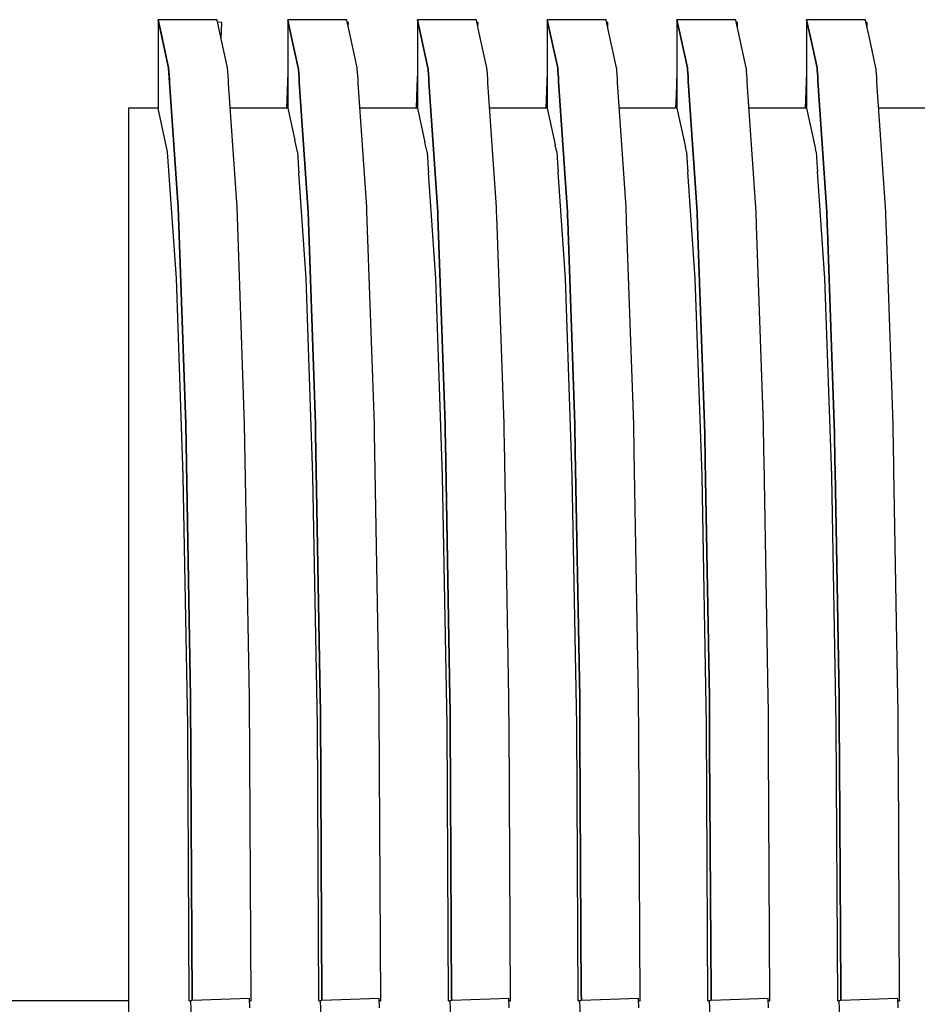
# Model space of a CAD drawing. Units: millimetres. Extents: x -197293 to -86482, y -114624 to 37060.
# Drawn here: x -158126 to -158121, y -114037 to -114032 of the extents above; entities that cross this region are included whole.
import ezdxf

# ---------------------------------------------------------------- set-up
doc = ezdxf.new("R2010")
doc.units = ezdxf.units.MM
doc.layers.add('Vaillant_H_VL', color=1, linetype='Continuous')
doc.layers.add('Vaillant_HEIZ', color=7, linetype='Continuous')

msp = doc.modelspace()

# ---------------------------------------------------------------- linework, layer by layer
at = {"layer": 'Vaillant_H_VL', "ltscale": 2}
msp.add_line((-158125.3345, -114036.9913), (-158200.3877, -114036.9917), dxfattribs=at)
at = {"layer": 'Vaillant_HEIZ'}
for p, q in [((-158124.8865, -114032.0181), (-158125.1851, -114032.0181)), ((-158125.1851, -114032.0181), (-158125.1699, -114032.0871)), ((-158125.1314, -114032.2615), (-158125.1851, -114032.0181)), ((-158125.1851, -114032.0181), (-158125.1851, -114032.4662)), ((-158124.8861, -114032.0197), (-158124.8865, -114032.0181)), ((-158124.8704, -114032.0909), (-158124.8861, -114032.0197)), ((-158124.2292, -114032.0181), (-158124.5278, -114032.0181)), ((-158124.5278, -114032.0181), (-158124.5114, -114032.0926)), ((-158124.5114, -114032.0926), (-158124.5278, -114032.0181)), ((-158124.5278, -114032.0181), (-158124.5278, -114032.0217)), ((-158124.5278, -114032.0217), (-158124.5278, -114032.3317)), ((-158124.2288, -114032.0197), (-158124.2292, -114032.0181)), ((-158124.212, -114032.0963), (-158124.2288, -114032.0197)), ((-158123.5719, -114032.0181), (-158123.8705, -114032.0181)), ((-158123.8705, -114032.0181), (-158123.8529, -114032.098)), ((-158123.8529, -114032.098), (-158123.8705, -114032.0181)), ((-158123.8705, -114032.0181), (-158123.8705, -114032.0217)), ((-158123.8705, -114032.0217), (-158123.8705, -114032.0253)), ((-158123.8705, -114032.0253), (-158123.8705, -114032.3547)), ((-158123.5715, -114032.0197), (-158123.5719, -114032.0181)), ((-158123.5535, -114032.1018), (-158123.5715, -114032.0197)), ((-158122.9146, -114032.0181), (-158123.2132, -114032.0181)), ((-158123.2132, -114032.0181), (-158123.1944, -114032.1035)), ((-158123.1944, -114032.1035), (-158123.2132, -114032.0181)), ((-158123.2132, -114032.0181), (-158123.2132, -114032.0217)), ((-158123.2132, -114032.0217), (-158123.2132, -114032.0253)), ((-158123.2132, -114032.0253), (-158123.2132, -114032.029)), ((-158122.9142, -114032.0197), (-158122.9146, -114032.0181)), ((-158122.895, -114032.1072), (-158122.9142, -114032.0197)), ((-158122.2573, -114032.0181), (-158122.5559, -114032.0181)), ((-158122.5559, -114032.0181), (-158122.5359, -114032.1089)), ((-158122.5359, -114032.1089), (-158122.5559, -114032.0181)), ((-158122.5559, -114032.0181), (-158122.5559, -114032.0217)), ((-158122.5559, -114032.0217), (-158122.5559, -114032.0253)), ((-158122.5559, -114032.0253), (-158122.5559, -114032.029)), ((-158122.2569, -114032.0197), (-158122.2573, -114032.0181)), ((-158122.2365, -114032.1127), (-158122.2569, -114032.0197)), ((-158121.6, -114032.0181), (-158121.8986, -114032.0181)), ((-158121.8986, -114032.0181), (-158121.8774, -114032.1144)), ((-158121.8774, -114032.1144), (-158121.8986, -114032.0181)), ((-158121.8986, -114032.0181), (-158121.8986, -114032.0217)), ((-158121.8986, -114032.0217), (-158121.8986, -114032.0253)), ((-158121.8986, -114032.0253), (-158121.8986, -114032.029)), ((-158121.5996, -114032.0197), (-158121.6, -114032.0181)), ((-158121.578, -114032.1181), (-158121.5996, -114032.0197)), ((-158124.8623, -114032.0315), (-158124.8837, -114032.0308)), ((-158124.8652, -114032.1146), (-158124.8623, -114032.0315)), ((-158124.22, -114032.0315), (-158124.2263, -114032.0313)), ((-158124.2208, -114032.0561), (-158124.22, -114032.0315)), ((-158123.5627, -114032.0315), (-158123.569, -114032.0313)), ((-158123.5635, -114032.0561), (-158123.5627, -114032.0315)), ((-158123.2132, -114032.029), (-158123.2132, -114032.3776)), ((-158122.9054, -114032.0315), (-158122.9117, -114032.0313)), ((-158122.9062, -114032.0561), (-158122.9054, -114032.0315)), ((-158122.5559, -114032.029), (-158122.5559, -114032.0326)), ((-158122.5559, -114032.0326), (-158122.5559, -114032.4006)), ((-158122.2481, -114032.0315), (-158122.2544, -114032.0313)), ((-158122.2489, -114032.0561), (-158122.2481, -114032.0315)), ((-158121.8986, -114032.029), (-158121.8986, -114032.0326)), ((-158121.8986, -114032.0326), (-158121.8986, -114032.0362)), ((-158121.8986, -114032.0362), (-158121.8986, -114032.4235)), ((-158121.5908, -114032.0315), (-158121.5971, -114032.0313)), ((-158121.5916, -114032.0561), (-158121.5908, -114032.0315)), ((-158125.1699, -114032.0871), (-158125.1314, -114032.2615)), ((-158124.8329, -114032.2615), (-158124.8704, -114032.0909)), ((-158124.5114, -114032.0926), (-158124.4741, -114032.2615)), ((-158124.4741, -114032.2615), (-158124.5114, -114032.0926)), ((-158124.1756, -114032.2615), (-158124.212, -114032.0963)), ((-158123.8529, -114032.098), (-158123.8169, -114032.2615)), ((-158123.8169, -114032.2615), (-158123.8529, -114032.098)), ((-158123.5183, -114032.2615), (-158123.5535, -114032.1018)), ((-158123.1944, -114032.1035), (-158123.1596, -114032.2615)), ((-158123.1596, -114032.2615), (-158123.1944, -114032.1035)), ((-158122.861, -114032.2615), (-158122.895, -114032.1072)), ((-158122.5359, -114032.1089), (-158122.5023, -114032.2615)), ((-158122.5023, -114032.2615), (-158122.5359, -114032.1089)), ((-158122.2037, -114032.2615), (-158122.2365, -114032.1127)), ((-158121.8774, -114032.1144), (-158121.845, -114032.2615)), ((-158121.845, -114032.2615), (-158121.8774, -114032.1144)), ((-158121.5464, -114032.2615), (-158121.578, -114032.1181)), ((-158125.1314, -114032.2615), (-158125.1276, -114032.3178)), ((-158125.0831, -114032.9679), (-158125.1314, -114032.2615)), ((-158124.8287, -114032.322), (-158124.8329, -114032.2615)), ((-158124.4741, -114032.2615), (-158124.4738, -114032.2667)), ((-158124.4738, -114032.2667), (-158124.4741, -114032.2615)), ((-158124.4738, -114032.2667), (-158124.4704, -114032.3161)), ((-158124.4704, -114032.3161), (-158124.4738, -114032.2667)), ((-158124.1752, -114032.2667), (-158124.1756, -114032.2615)), ((-158124.1715, -114032.3203), (-158124.1752, -114032.2667)), ((-158123.8169, -114032.2615), (-158123.8165, -114032.2667)), ((-158123.8165, -114032.2667), (-158123.8169, -114032.2615)), ((-158123.8165, -114032.2667), (-158123.8161, -114032.272)), ((-158123.8161, -114032.272), (-158123.8165, -114032.2667)), ((-158123.8161, -114032.272), (-158123.8132, -114032.3144)), ((-158123.8132, -114032.3144), (-158123.8161, -114032.272)), ((-158123.5179, -114032.2667), (-158123.5183, -114032.2615)), ((-158123.5175, -114032.272), (-158123.5179, -114032.2667)), ((-158123.5144, -114032.3186), (-158123.5175, -114032.272)), ((-158123.1596, -114032.2615), (-158123.1592, -114032.2667)), ((-158123.1592, -114032.2667), (-158123.1596, -114032.2615)), ((-158123.1592, -114032.2667), (-158123.1588, -114032.272)), ((-158123.1588, -114032.272), (-158123.1592, -114032.2667)), ((-158123.1588, -114032.272), (-158123.1585, -114032.2773)), ((-158123.1585, -114032.2773), (-158123.1588, -114032.272)), ((-158123.1585, -114032.2773), (-158123.156, -114032.3127)), ((-158123.156, -114032.3127), (-158123.1585, -114032.2773)), ((-158122.8606, -114032.2667), (-158122.861, -114032.2615)), ((-158122.8602, -114032.272), (-158122.8606, -114032.2667)), ((-158122.8599, -114032.2773), (-158122.8602, -114032.272)), ((-158122.8572, -114032.3168), (-158122.8599, -114032.2773)), ((-158122.5023, -114032.2615), (-158122.5019, -114032.2667)), ((-158122.5019, -114032.2667), (-158122.5023, -114032.2615)), ((-158122.5019, -114032.2667), (-158122.5015, -114032.272)), ((-158122.5015, -114032.272), (-158122.5019, -114032.2667)), ((-158122.5015, -114032.272), (-158122.5012, -114032.2773)), ((-158122.5012, -114032.2773), (-158122.5015, -114032.272)), ((-158122.5012, -114032.2773), (-158122.5008, -114032.2826)), ((-158122.5008, -114032.2826), (-158122.5012, -114032.2773)), ((-158122.2033, -114032.2667), (-158122.2037, -114032.2615)), ((-158122.2029, -114032.272), (-158122.2033, -114032.2667)), ((-158122.2026, -114032.2773), (-158122.2029, -114032.272)), ((-158122.2022, -114032.2826), (-158122.2026, -114032.2773)), ((-158121.845, -114032.2615), (-158121.8446, -114032.2667)), ((-158121.8446, -114032.2667), (-158121.845, -114032.2615)), ((-158121.8446, -114032.2667), (-158121.8442, -114032.272)), ((-158121.8442, -114032.272), (-158121.8446, -114032.2667)), ((-158121.8442, -114032.272), (-158121.8439, -114032.2773)), ((-158121.8439, -114032.2773), (-158121.8442, -114032.272)), ((-158121.8439, -114032.2773), (-158121.8435, -114032.2826)), ((-158121.8435, -114032.2826), (-158121.8439, -114032.2773)), ((-158121.546, -114032.2667), (-158121.5464, -114032.2615)), ((-158121.5457, -114032.272), (-158121.546, -114032.2667)), ((-158121.5453, -114032.2773), (-158121.5457, -114032.272)), ((-158121.5449, -114032.2826), (-158121.5453, -114032.2773)), ((-158125.1276, -114032.3178), (-158125.1275, -114032.3196)), ((-158125.1275, -114032.3196), (-158125.1274, -114032.3213)), ((-158125.1274, -114032.3213), (-158125.1272, -114032.323)), ((-158125.1272, -114032.323), (-158125.1271, -114032.3247)), ((-158125.1271, -114032.3247), (-158125.127, -114032.3264)), ((-158125.127, -114032.3264), (-158125.1269, -114032.3281)), ((-158124.8286, -114032.3237), (-158124.8287, -114032.322)), ((-158124.8285, -114032.3254), (-158124.8286, -114032.3237)), ((-158124.8284, -114032.3271), (-158124.8285, -114032.3254)), ((-158124.8282, -114032.3288), (-158124.8284, -114032.3271)), ((-158124.5278, -114032.2856), (-158124.5294, -114032.3317)), ((-158124.4704, -114032.3161), (-158124.4703, -114032.3178)), ((-158124.4703, -114032.3178), (-158124.4704, -114032.3161)), ((-158124.4703, -114032.3178), (-158124.4702, -114032.3196)), ((-158124.4702, -114032.3196), (-158124.4703, -114032.3178)), ((-158124.4702, -114032.3196), (-158124.4701, -114032.3213)), ((-158124.4701, -114032.3213), (-158124.4702, -114032.3196)), ((-158124.4701, -114032.3213), (-158124.4699, -114032.323)), ((-158124.4699, -114032.323), (-158124.4701, -114032.3213)), ((-158124.4699, -114032.323), (-158124.4698, -114032.3247)), ((-158124.4698, -114032.3247), (-158124.4699, -114032.323)), ((-158124.4698, -114032.3247), (-158124.4697, -114032.3264)), ((-158124.4697, -114032.3264), (-158124.4698, -114032.3247)), ((-158124.4697, -114032.3264), (-158124.4696, -114032.3281)), ((-158124.4696, -114032.3281), (-158124.4697, -114032.3264)), ((-158124.1714, -114032.322), (-158124.1715, -114032.3203)), ((-158124.1713, -114032.3237), (-158124.1714, -114032.322)), ((-158124.1712, -114032.3254), (-158124.1713, -114032.3237)), ((-158124.1711, -114032.3271), (-158124.1712, -114032.3254)), ((-158124.1709, -114032.3288), (-158124.1711, -114032.3271)), ((-158123.8705, -114032.2856), (-158123.8729, -114032.3546)), ((-158123.8132, -114032.3144), (-158123.8131, -114032.3161)), ((-158123.8131, -114032.3161), (-158123.8132, -114032.3144)), ((-158123.8131, -114032.3161), (-158123.813, -114032.3178)), ((-158123.813, -114032.3178), (-158123.8131, -114032.3161)), ((-158123.813, -114032.3178), (-158123.8129, -114032.3196)), ((-158123.8129, -114032.3196), (-158123.813, -114032.3178)), ((-158123.8129, -114032.3196), (-158123.8128, -114032.3213)), ((-158123.8128, -114032.3213), (-158123.8129, -114032.3196)), ((-158123.8128, -114032.3213), (-158123.8126, -114032.323)), ((-158123.8126, -114032.323), (-158123.8128, -114032.3213)), ((-158123.8126, -114032.323), (-158123.8125, -114032.3247)), ((-158123.8125, -114032.3247), (-158123.8126, -114032.323)), ((-158123.8125, -114032.3247), (-158123.8124, -114032.3264)), ((-158123.8124, -114032.3264), (-158123.8125, -114032.3247)), ((-158123.8124, -114032.3264), (-158123.8123, -114032.3281)), ((-158123.8123, -114032.3281), (-158123.8124, -114032.3264)), ((-158123.5142, -114032.3203), (-158123.5144, -114032.3186)), ((-158123.5141, -114032.322), (-158123.5142, -114032.3203)), ((-158123.514, -114032.3237), (-158123.5141, -114032.322)), ((-158123.5139, -114032.3254), (-158123.514, -114032.3237)), ((-158123.5138, -114032.3271), (-158123.5139, -114032.3254)), ((-158123.5136, -114032.3288), (-158123.5138, -114032.3271)), ((-158123.2132, -114032.2856), (-158123.2164, -114032.3775)), ((-158123.156, -114032.3127), (-158123.1559, -114032.3144)), ((-158123.1559, -114032.3144), (-158123.156, -114032.3127)), ((-158123.1559, -114032.3144), (-158123.1558, -114032.3161)), ((-158123.1558, -114032.3161), (-158123.1559, -114032.3144)), ((-158123.1558, -114032.3161), (-158123.1557, -114032.3178)), ((-158123.1557, -114032.3178), (-158123.1558, -114032.3161)), ((-158123.1557, -114032.3178), (-158123.1556, -114032.3196)), ((-158123.1556, -114032.3196), (-158123.1557, -114032.3178)), ((-158123.1556, -114032.3196), (-158123.1555, -114032.3213)), ((-158123.1555, -114032.3213), (-158123.1556, -114032.3196)), ((-158123.1555, -114032.3213), (-158123.1553, -114032.323)), ((-158123.1553, -114032.323), (-158123.1555, -114032.3213)), ((-158123.1553, -114032.323), (-158123.1552, -114032.3247)), ((-158123.1552, -114032.3247), (-158123.1553, -114032.323)), ((-158123.1552, -114032.3247), (-158123.1551, -114032.3264)), ((-158123.1551, -114032.3264), (-158123.1552, -114032.3247)), ((-158123.1551, -114032.3264), (-158123.155, -114032.3281)), ((-158123.155, -114032.3281), (-158123.1551, -114032.3264)), ((-158122.8571, -114032.3186), (-158122.8572, -114032.3168)), ((-158122.8569, -114032.3203), (-158122.8571, -114032.3186)), ((-158122.8568, -114032.322), (-158122.8569, -114032.3203)), ((-158122.8567, -114032.3237), (-158122.8568, -114032.322)), ((-158122.8566, -114032.3254), (-158122.8567, -114032.3237)), ((-158122.8565, -114032.3271), (-158122.8566, -114032.3254)), ((-158122.8564, -114032.3288), (-158122.8565, -114032.3271)), ((-158122.5559, -114032.2856), (-158122.5599, -114032.4004)), ((-158122.5008, -114032.2826), (-158122.4989, -114032.311)), ((-158122.4989, -114032.311), (-158122.5008, -114032.2826)), ((-158122.4989, -114032.311), (-158122.4988, -114032.3127)), ((-158122.4988, -114032.3127), (-158122.4989, -114032.311)), ((-158122.4988, -114032.3127), (-158122.4986, -114032.3144)), ((-158122.4986, -114032.3144), (-158122.4988, -114032.3127)), ((-158122.4986, -114032.3144), (-158122.4985, -114032.3161)), ((-158122.4985, -114032.3161), (-158122.4986, -114032.3144)), ((-158122.4985, -114032.3161), (-158122.4984, -114032.3178)), ((-158122.4984, -114032.3178), (-158122.4985, -114032.3161)), ((-158122.4984, -114032.3178), (-158122.4983, -114032.3196)), ((-158122.4983, -114032.3196), (-158122.4984, -114032.3178)), ((-158122.4983, -114032.3196), (-158122.4982, -114032.3213)), ((-158122.4982, -114032.3213), (-158122.4983, -114032.3196)), ((-158122.4982, -114032.3213), (-158122.498, -114032.323)), ((-158122.498, -114032.323), (-158122.4982, -114032.3213)), ((-158122.498, -114032.323), (-158122.4979, -114032.3247)), ((-158122.4979, -114032.3247), (-158122.498, -114032.323)), ((-158122.4979, -114032.3247), (-158122.4978, -114032.3264)), ((-158122.4978, -114032.3264), (-158122.4979, -114032.3247)), ((-158122.4978, -114032.3264), (-158122.4977, -114032.3281)), ((-158122.4977, -114032.3281), (-158122.4978, -114032.3264)), ((-158122.2, -114032.3151), (-158122.2022, -114032.2826)), ((-158122.1999, -114032.3168), (-158122.2, -114032.3151)), ((-158122.1998, -114032.3186), (-158122.1999, -114032.3168)), ((-158122.1996, -114032.3203), (-158122.1998, -114032.3186)), ((-158122.1995, -114032.322), (-158122.1996, -114032.3203)), ((-158122.1994, -114032.3237), (-158122.1995, -114032.322)), ((-158122.1993, -114032.3254), (-158122.1994, -114032.3237)), ((-158122.1992, -114032.3271), (-158122.1993, -114032.3254)), ((-158122.1991, -114032.3288), (-158122.1992, -114032.3271)), ((-158121.8986, -114032.2856), (-158121.9034, -114032.4234)), ((-158121.8435, -114032.2826), (-158121.8432, -114032.2878)), ((-158121.8432, -114032.2878), (-158121.8435, -114032.2826)), ((-158121.8432, -114032.2878), (-158121.8417, -114032.3093)), ((-158121.8417, -114032.3093), (-158121.8432, -114032.2878)), ((-158121.8417, -114032.3093), (-158121.8416, -114032.311)), ((-158121.8416, -114032.311), (-158121.8417, -114032.3093)), ((-158121.8416, -114032.311), (-158121.8415, -114032.3127)), ((-158121.8415, -114032.3127), (-158121.8416, -114032.311)), ((-158121.8415, -114032.3127), (-158121.8413, -114032.3144)), ((-158121.8413, -114032.3144), (-158121.8415, -114032.3127)), ((-158121.8413, -114032.3144), (-158121.8412, -114032.3161)), ((-158121.8412, -114032.3161), (-158121.8413, -114032.3144)), ((-158121.8412, -114032.3161), (-158121.8411, -114032.3178)), ((-158121.8411, -114032.3178), (-158121.8412, -114032.3161)), ((-158121.8411, -114032.3178), (-158121.841, -114032.3196)), ((-158121.841, -114032.3196), (-158121.8411, -114032.3178)), ((-158121.841, -114032.3196), (-158121.8409, -114032.3213)), ((-158121.8409, -114032.3213), (-158121.841, -114032.3196)), ((-158121.8409, -114032.3213), (-158121.8407, -114032.323)), ((-158121.8407, -114032.323), (-158121.8409, -114032.3213)), ((-158121.8407, -114032.323), (-158121.8406, -114032.3247)), ((-158121.8406, -114032.3247), (-158121.8407, -114032.323)), ((-158121.8406, -114032.3247), (-158121.8405, -114032.3264)), ((-158121.8405, -114032.3264), (-158121.8406, -114032.3247)), ((-158121.8405, -114032.3264), (-158121.8404, -114032.3281)), ((-158121.8404, -114032.3281), (-158121.8405, -114032.3264)), ((-158121.5446, -114032.2878), (-158121.5449, -114032.2826)), ((-158121.5428, -114032.3134), (-158121.5446, -114032.2878)), ((-158121.5427, -114032.3151), (-158121.5428, -114032.3134)), ((-158121.5426, -114032.3168), (-158121.5427, -114032.3151)), ((-158121.5425, -114032.3186), (-158121.5426, -114032.3168)), ((-158121.5423, -114032.3203), (-158121.5425, -114032.3186)), ((-158121.5422, -114032.322), (-158121.5423, -114032.3203)), ((-158121.5421, -114032.3237), (-158121.5422, -114032.322)), ((-158121.542, -114032.3254), (-158121.5421, -114032.3237)), ((-158121.5419, -114032.3271), (-158121.542, -114032.3254)), ((-158121.5418, -114032.3288), (-158121.5419, -114032.3271)), ((-158125.1269, -114032.3281), (-158125.1268, -114032.3298)), ((-158125.1268, -114032.3298), (-158125.1266, -114032.3316)), ((-158125.1266, -114032.3316), (-158125.1265, -114032.3333)), ((-158125.1265, -114032.3333), (-158125.1264, -114032.335)), ((-158125.1264, -114032.335), (-158125.1263, -114032.3367)), ((-158125.1263, -114032.3367), (-158125.0831, -114032.9679)), ((-158124.8281, -114032.3306), (-158124.8282, -114032.3288)), ((-158124.828, -114032.3323), (-158124.8281, -114032.3306)), ((-158124.8279, -114032.334), (-158124.828, -114032.3323)), ((-158124.8278, -114032.3357), (-158124.8279, -114032.334)), ((-158124.8277, -114032.3374), (-158124.8278, -114032.3357)), ((-158124.8275, -114032.3391), (-158124.8277, -114032.3374)), ((-158124.8274, -114032.3408), (-158124.8275, -114032.3391)), ((-158124.7845, -114032.9679), (-158124.8274, -114032.3408)), ((-158124.5294, -114032.3317), (-158124.5341, -114032.4662)), ((-158124.5278, -114032.3317), (-158124.5278, -114032.4662)), ((-158124.4696, -114032.3281), (-158124.4695, -114032.3298)), ((-158124.4695, -114032.3298), (-158124.4696, -114032.3281)), ((-158124.4695, -114032.3298), (-158124.4693, -114032.3316)), ((-158124.4693, -114032.3316), (-158124.4695, -114032.3298)), ((-158124.4693, -114032.3316), (-158124.4692, -114032.3333)), ((-158124.4692, -114032.3333), (-158124.4693, -114032.3316)), ((-158124.4692, -114032.3333), (-158124.4691, -114032.335)), ((-158124.4691, -114032.335), (-158124.4692, -114032.3333)), ((-158124.4691, -114032.335), (-158124.4258, -114032.9679)), ((-158124.4258, -114032.9679), (-158124.4691, -114032.335)), ((-158124.1708, -114032.3306), (-158124.1709, -114032.3288)), ((-158124.1707, -114032.3323), (-158124.1708, -114032.3306)), ((-158124.1706, -114032.334), (-158124.1707, -114032.3323)), ((-158124.1705, -114032.3357), (-158124.1706, -114032.334)), ((-158124.1704, -114032.3374), (-158124.1705, -114032.3357)), ((-158124.1702, -114032.3391), (-158124.1704, -114032.3374)), ((-158124.1272, -114032.9679), (-158124.1702, -114032.3391)), ((-158123.8729, -114032.3546), (-158123.8768, -114032.4662)), ((-158123.8705, -114032.3547), (-158123.8705, -114032.4662)), ((-158123.8123, -114032.3281), (-158123.8122, -114032.3298)), ((-158123.8122, -114032.3298), (-158123.8123, -114032.3281)), ((-158123.8122, -114032.3298), (-158123.8121, -114032.3316)), ((-158123.8121, -114032.3316), (-158123.8122, -114032.3298)), ((-158123.8121, -114032.3316), (-158123.8119, -114032.3333)), ((-158123.8119, -114032.3333), (-158123.8121, -114032.3316)), ((-158123.8119, -114032.3333), (-158123.7685, -114032.9679)), ((-158123.7685, -114032.9679), (-158123.8119, -114032.3333)), ((-158123.5135, -114032.3306), (-158123.5136, -114032.3288)), ((-158123.5134, -114032.3323), (-158123.5135, -114032.3306)), ((-158123.5133, -114032.334), (-158123.5134, -114032.3323)), ((-158123.5132, -114032.3357), (-158123.5133, -114032.334)), ((-158123.5131, -114032.3374), (-158123.5132, -114032.3357)), ((-158123.4699, -114032.9679), (-158123.5131, -114032.3374)), ((-158123.2164, -114032.3775), (-158123.2195, -114032.4662)), ((-158123.2132, -114032.3776), (-158123.2132, -114032.4662)), ((-158123.155, -114032.3281), (-158123.1549, -114032.3298)), ((-158123.1549, -114032.3298), (-158123.155, -114032.3281)), ((-158123.1549, -114032.3298), (-158123.1548, -114032.3316)), ((-158123.1548, -114032.3316), (-158123.1549, -114032.3298)), ((-158123.1548, -114032.3316), (-158123.1112, -114032.9679)), ((-158123.1112, -114032.9679), (-158123.1548, -114032.3316)), ((-158122.8562, -114032.3306), (-158122.8564, -114032.3288)), ((-158122.8561, -114032.3323), (-158122.8562, -114032.3306)), ((-158122.856, -114032.334), (-158122.8561, -114032.3323)), ((-158122.8559, -114032.3357), (-158122.856, -114032.334)), ((-158122.8126, -114032.9679), (-158122.8559, -114032.3357)), ((-158122.4977, -114032.3281), (-158122.4976, -114032.3298)), ((-158122.4976, -114032.3298), (-158122.4977, -114032.3281)), ((-158122.4976, -114032.3298), (-158122.4539, -114032.9679)), ((-158122.4539, -114032.9679), (-158122.4976, -114032.3298)), ((-158122.1989, -114032.3306), (-158122.1991, -114032.3288)), ((-158122.1988, -114032.3323), (-158122.1989, -114032.3306)), ((-158122.1987, -114032.334), (-158122.1988, -114032.3323)), ((-158122.1553, -114032.9679), (-158122.1987, -114032.334)), ((-158121.8404, -114032.3281), (-158121.7966, -114032.9679)), ((-158121.7966, -114032.9679), (-158121.8404, -114032.3281)), ((-158121.5416, -114032.3306), (-158121.5418, -114032.3288)), ((-158121.5415, -114032.3323), (-158121.5416, -114032.3306)), ((-158121.498, -114032.9679), (-158121.5415, -114032.3323)), ((-158122.5599, -114032.4004), (-158122.5622, -114032.4662)), ((-158122.5559, -114032.4006), (-158122.5559, -114032.4662)), ((-158121.9034, -114032.4234), (-158121.9049, -114032.4662)), ((-158121.8986, -114032.4235), (-158121.8986, -114032.4662)), ((-158125.1851, -114032.4662), (-158125.3345, -114032.4662)), ((-158125.3345, -114032.4662), (-158125.3345, -114032.6143)), ((-158125.1363, -114032.6876), (-158125.1851, -114032.4662)), ((-158125.1363, -114032.6876), (-158125.1851, -114032.4662)), ((-158125.1363, -114032.6876), (-158125.1851, -114032.4662)), ((-158125.1363, -114032.6876), (-158125.1851, -114032.4662)), ((-158125.1363, -114032.6876), (-158125.1851, -114032.4662)), ((-158125.1363, -114032.6876), (-158125.1851, -114032.4662)), ((-158125.1363, -114032.6876), (-158125.1851, -114032.4662)), ((-158125.1363, -114032.6876), (-158125.1851, -114032.4662)), ((-158125.1363, -114032.6876), (-158125.1851, -114032.4662)), ((-158125.1363, -114032.6876), (-158125.1851, -114032.4662)), ((-158125.1363, -114032.6876), (-158125.1851, -114032.4662)), ((-158124.5278, -114032.4662), (-158124.8188, -114032.4662)), ((-158124.5278, -114032.4662), (-158124.4919, -114032.629)), ((-158123.8705, -114032.4662), (-158124.1615, -114032.4662)), ((-158123.8705, -114032.4662), (-158123.8321, -114032.6405)), ((-158123.2132, -114032.4662), (-158123.5042, -114032.4662)), ((-158123.2132, -114032.4662), (-158123.1722, -114032.652)), ((-158122.5559, -114032.4662), (-158122.8469, -114032.4662)), ((-158122.5559, -114032.4662), (-158122.5124, -114032.6635)), ((-158121.8986, -114032.4662), (-158122.1896, -114032.4662)), ((-158121.8986, -114032.4662), (-158121.8526, -114032.6751)), ((-158121.2413, -114032.4662), (-158121.5323, -114032.4662)), ((-158125.3345, -114032.6143), (-158125.3345, -114032.6877)), ((-158124.479, -114032.6876), (-158124.4919, -114032.629)), ((-158123.8217, -114032.6876), (-158123.8321, -114032.6405)), ((-158123.1644, -114032.6876), (-158123.1722, -114032.652)), ((-158122.5071, -114032.6876), (-158122.5124, -114032.6635)), ((-158121.8498, -114032.6876), (-158121.8526, -114032.6751)), ((-158125.3345, -114032.6877), (-158125.3345, -114032.7776)), ((-158125.1363, -114032.6877), (-158125.1363, -114032.6876)), ((-158125.1363, -114032.6877), (-158125.1363, -114032.6876)), ((-158125.1363, -114032.6877), (-158125.1363, -114032.6876)), ((-158125.1363, -114032.6877), (-158125.1363, -114032.6876)), ((-158125.1363, -114032.6877), (-158125.1363, -114032.6876)), ((-158125.1363, -114032.6877), (-158125.1363, -114032.6876)), ((-158125.1363, -114032.6877), (-158125.1363, -114032.6876)), ((-158125.1363, -114032.6877), (-158125.1363, -114032.6876)), ((-158125.1363, -114032.6877), (-158125.1363, -114032.6876)), ((-158125.1363, -114032.6877), (-158125.1363, -114032.6876)), ((-158125.1363, -114032.6877), (-158125.1363, -114032.6876)), ((-158125.0922, -114033.3298), (-158125.1363, -114032.6877)), ((-158125.0922, -114033.3298), (-158125.1363, -114032.6877)), ((-158125.0922, -114033.3298), (-158125.1363, -114032.6877)), ((-158125.0922, -114033.3298), (-158125.1363, -114032.6877)), ((-158125.0922, -114033.3298), (-158125.1363, -114032.6877)), ((-158125.0922, -114033.3298), (-158125.1363, -114032.6877)), ((-158125.0922, -114033.3298), (-158125.1363, -114032.6877)), ((-158125.0922, -114033.3298), (-158125.1363, -114032.6877)), ((-158125.0922, -114033.3298), (-158125.1363, -114032.6877)), ((-158125.0922, -114033.3298), (-158125.1363, -114032.6877)), ((-158125.0922, -114033.3298), (-158125.1363, -114032.6877)), ((-158124.479, -114032.6877), (-158124.479, -114032.6876)), ((-158124.479, -114032.6877), (-158124.4729, -114032.7754)), ((-158123.8217, -114032.6877), (-158123.8217, -114032.6876)), ((-158123.8217, -114032.6877), (-158123.8158, -114032.7737)), ((-158123.1644, -114032.6877), (-158123.1644, -114032.6876)), ((-158123.1644, -114032.6877), (-158123.1586, -114032.7719)), ((-158122.5071, -114032.6877), (-158122.5071, -114032.6876)), ((-158122.5071, -114032.6877), (-158122.5014, -114032.7702)), ((-158121.8498, -114032.6877), (-158121.8498, -114032.6876)), ((-158121.8498, -114032.6877), (-158121.8442, -114032.7685)), ((-158124.4729, -114032.7754), (-158124.4728, -114032.7771)), ((-158124.4728, -114032.7771), (-158124.4727, -114032.7788)), ((-158123.8158, -114032.7737), (-158123.8156, -114032.7754)), ((-158123.8156, -114032.7754), (-158123.8155, -114032.7771)), ((-158123.8155, -114032.7771), (-158123.8154, -114032.7788)), ((-158123.1586, -114032.7719), (-158123.1585, -114032.7737)), ((-158123.1585, -114032.7737), (-158123.1584, -114032.7754)), ((-158123.1584, -114032.7754), (-158123.1582, -114032.7771)), ((-158123.1582, -114032.7771), (-158123.1581, -114032.7788)), ((-158122.5014, -114032.7702), (-158122.5013, -114032.7719)), ((-158122.5013, -114032.7719), (-158122.5012, -114032.7737)), ((-158122.5012, -114032.7737), (-158122.5011, -114032.7754)), ((-158122.5011, -114032.7754), (-158122.5009, -114032.7771)), ((-158122.5009, -114032.7771), (-158122.5008, -114032.7788)), ((-158121.8442, -114032.7685), (-158121.8441, -114032.7702)), ((-158121.8441, -114032.7702), (-158121.844, -114032.7719)), ((-158121.844, -114032.7719), (-158121.8439, -114032.7737)), ((-158121.8439, -114032.7737), (-158121.8438, -114032.7754)), ((-158121.8438, -114032.7754), (-158121.8436, -114032.7771)), ((-158121.8436, -114032.7771), (-158121.8435, -114032.7788)), ((-158125.3345, -114032.7776), (-158125.3345, -114033.3304)), ((-158124.4727, -114032.7788), (-158124.4726, -114032.7805)), ((-158124.4726, -114032.7805), (-158124.4725, -114032.7822)), ((-158124.4725, -114032.7822), (-158124.4724, -114032.7839)), ((-158124.4724, -114032.7839), (-158124.4722, -114032.7856)), ((-158124.4722, -114032.7856), (-158124.4721, -114032.7874)), ((-158124.4721, -114032.7874), (-158124.472, -114032.7891)), ((-158124.472, -114032.7891), (-158124.4719, -114032.7908)), ((-158124.4719, -114032.7908), (-158124.4718, -114032.7925)), ((-158124.4718, -114032.7925), (-158124.4717, -114032.7942)), ((-158124.4349, -114033.3298), (-158124.4717, -114032.7942)), ((-158123.8154, -114032.7788), (-158123.8153, -114032.7805)), ((-158123.8153, -114032.7805), (-158123.8152, -114032.7822)), ((-158123.8152, -114032.7822), (-158123.8151, -114032.7839)), ((-158123.8151, -114032.7839), (-158123.8149, -114032.7856)), ((-158123.8149, -114032.7856), (-158123.8148, -114032.7874)), ((-158123.8148, -114032.7874), (-158123.8147, -114032.7891)), ((-158123.8147, -114032.7891), (-158123.8146, -114032.7908)), ((-158123.8146, -114032.7908), (-158123.8145, -114032.7925)), ((-158123.7776, -114033.3298), (-158123.8145, -114032.7925)), ((-158123.1581, -114032.7788), (-158123.158, -114032.7805)), ((-158123.158, -114032.7805), (-158123.1579, -114032.7822)), ((-158123.1579, -114032.7822), (-158123.1578, -114032.7839)), ((-158123.1578, -114032.7839), (-158123.1576, -114032.7856)), ((-158123.1576, -114032.7856), (-158123.1575, -114032.7874)), ((-158123.1575, -114032.7874), (-158123.1574, -114032.7891)), ((-158123.1574, -114032.7891), (-158123.1573, -114032.7908)), ((-158123.1204, -114033.3298), (-158123.1573, -114032.7908)), ((-158122.5008, -114032.7788), (-158122.5007, -114032.7805)), ((-158122.5007, -114032.7805), (-158122.5006, -114032.7822)), ((-158122.5006, -114032.7822), (-158122.5005, -114032.7839)), ((-158122.5005, -114032.7839), (-158122.5003, -114032.7856)), ((-158122.5003, -114032.7856), (-158122.5002, -114032.7874)), ((-158122.5002, -114032.7874), (-158122.5001, -114032.7891)), ((-158122.4631, -114033.3298), (-158122.5001, -114032.7891)), ((-158121.8435, -114032.7788), (-158121.8434, -114032.7805)), ((-158121.8434, -114032.7805), (-158121.8433, -114032.7822)), ((-158121.8433, -114032.7822), (-158121.8432, -114032.7839)), ((-158121.8432, -114032.7839), (-158121.8431, -114032.7856)), ((-158121.8431, -114032.7856), (-158121.8429, -114032.7874)), ((-158121.8058, -114033.3298), (-158121.8429, -114032.7874)), ((-158125.0831, -114032.9679), (-158125.0447, -114034.0681)), ((-158125.0447, -114034.0681), (-158125.0831, -114032.9679)), ((-158124.7461, -114034.0681), (-158124.7845, -114032.9679)), ((-158124.4258, -114032.9679), (-158124.4249, -114032.9917)), ((-158124.4249, -114032.9917), (-158124.4258, -114032.9679)), ((-158124.1263, -114032.9917), (-158124.1272, -114032.9679)), ((-158123.7685, -114032.9679), (-158123.7676, -114032.9917)), ((-158123.7676, -114032.9917), (-158123.7685, -114032.9679)), ((-158123.469, -114032.9917), (-158123.4699, -114032.9679)), ((-158123.1112, -114032.9679), (-158123.1103, -114032.9917)), ((-158123.1103, -114032.9917), (-158123.1112, -114032.9679)), ((-158122.8118, -114032.9917), (-158122.8126, -114032.9679)), ((-158122.4539, -114032.9679), (-158122.453, -114032.9917)), ((-158122.453, -114032.9917), (-158122.4539, -114032.9679)), ((-158122.1545, -114032.9917), (-158122.1553, -114032.9679)), ((-158121.7966, -114032.9679), (-158121.7957, -114032.9917)), ((-158121.7957, -114032.9917), (-158121.7966, -114032.9679)), ((-158121.4972, -114032.9917), (-158121.498, -114032.9679)), ((-158124.4249, -114032.9917), (-158124.3874, -114034.0681)), ((-158124.3874, -114034.0681), (-158124.4249, -114032.9917)), ((-158124.0888, -114034.0681), (-158124.1263, -114032.9917)), ((-158123.7676, -114032.9917), (-158123.7668, -114033.0155)), ((-158123.7668, -114033.0155), (-158123.7676, -114032.9917)), ((-158123.7668, -114033.0155), (-158123.7301, -114034.0681)), ((-158123.7301, -114034.0681), (-158123.7668, -114033.0155)), ((-158123.4682, -114033.0155), (-158123.469, -114032.9917)), ((-158123.4315, -114034.0681), (-158123.4682, -114033.0155)), ((-158123.1103, -114032.9917), (-158123.1095, -114033.0155)), ((-158123.1095, -114033.0155), (-158123.1103, -114032.9917)), ((-158123.1095, -114033.0155), (-158123.1087, -114033.0394)), ((-158123.1087, -114033.0394), (-158123.1095, -114033.0155)), ((-158122.8109, -114033.0155), (-158122.8118, -114032.9917)), ((-158122.8101, -114033.0394), (-158122.8109, -114033.0155)), ((-158122.453, -114032.9917), (-158122.4522, -114033.0155)), ((-158122.4522, -114033.0155), (-158122.453, -114032.9917)), ((-158122.4522, -114033.0155), (-158122.4514, -114033.0394)), ((-158122.4514, -114033.0394), (-158122.4522, -114033.0155)), ((-158122.1536, -114033.0155), (-158122.1545, -114032.9917)), ((-158122.1528, -114033.0394), (-158122.1536, -114033.0155)), ((-158121.7957, -114032.9917), (-158121.7949, -114033.0155)), ((-158121.7949, -114033.0155), (-158121.7957, -114032.9917)), ((-158121.7949, -114033.0155), (-158121.7941, -114033.0394)), ((-158121.7941, -114033.0394), (-158121.7949, -114033.0155)), ((-158121.4963, -114033.0155), (-158121.4972, -114032.9917)), ((-158121.4955, -114033.0394), (-158121.4963, -114033.0155)), ((-158123.1087, -114033.0394), (-158123.0728, -114034.0681)), ((-158123.0728, -114034.0681), (-158123.1087, -114033.0394)), ((-158122.7742, -114034.0681), (-158122.8101, -114033.0394)), ((-158122.4514, -114033.0394), (-158122.4505, -114033.0632)), ((-158122.4505, -114033.0632), (-158122.4514, -114033.0394)), ((-158122.4505, -114033.0632), (-158122.4155, -114034.0681)), ((-158122.4155, -114034.0681), (-158122.4505, -114033.0632)), ((-158122.152, -114033.0632), (-158122.1528, -114033.0394)), ((-158122.1169, -114034.0681), (-158122.152, -114033.0632)), ((-158121.7941, -114033.0394), (-158121.7933, -114033.0632)), ((-158121.7933, -114033.0632), (-158121.7941, -114033.0394)), ((-158121.7933, -114033.0632), (-158121.7924, -114033.087)), ((-158121.7924, -114033.087), (-158121.7933, -114033.0632)), ((-158121.4947, -114033.0632), (-158121.4955, -114033.0394)), ((-158121.4938, -114033.087), (-158121.4947, -114033.0632)), ((-158121.7924, -114033.087), (-158121.7582, -114034.0681)), ((-158121.7582, -114034.0681), (-158121.7924, -114033.087)), ((-158121.4596, -114034.0681), (-158121.4938, -114033.087)), ((-158125.3345, -114033.3304), (-158125.3345, -114034.3315)), ((-158125.0922, -114033.3304), (-158125.0922, -114033.3298)), ((-158125.0922, -114033.3304), (-158125.0922, -114033.3298)), ((-158125.0922, -114033.3304), (-158125.0922, -114033.3298)), ((-158125.0922, -114033.3304), (-158125.0922, -114033.3298)), ((-158125.0922, -114033.3304), (-158125.0922, -114033.3298)), ((-158125.0922, -114033.3304), (-158125.0922, -114033.3298)), ((-158125.0922, -114033.3304), (-158125.0922, -114033.3298)), ((-158125.0922, -114033.3304), (-158125.0922, -114033.3298)), ((-158125.0922, -114033.3304), (-158125.0922, -114033.3298)), ((-158125.0922, -114033.3304), (-158125.0922, -114033.3298)), ((-158125.0922, -114033.3304), (-158125.0922, -114033.3298)), ((-158125.0573, -114034.3306), (-158125.0922, -114033.3304)), ((-158125.0573, -114034.3306), (-158125.0922, -114033.3304)), ((-158125.0573, -114034.3306), (-158125.0922, -114033.3304)), ((-158125.0573, -114034.3306), (-158125.0922, -114033.3304)), ((-158125.0573, -114034.3306), (-158125.0922, -114033.3304)), ((-158125.0573, -114034.3306), (-158125.0922, -114033.3304)), ((-158125.0573, -114034.3306), (-158125.0922, -114033.3304)), ((-158125.0573, -114034.3306), (-158125.0922, -114033.3304)), ((-158125.0573, -114034.3306), (-158125.0922, -114033.3304)), ((-158125.0573, -114034.3306), (-158125.0922, -114033.3304)), ((-158125.0573, -114034.3306), (-158125.0922, -114033.3304)), ((-158124.4349, -114033.3304), (-158124.4349, -114033.3298)), ((-158124.4, -114034.3306), (-158124.4349, -114033.3304)), ((-158123.7776, -114033.3304), (-158123.7776, -114033.3298)), ((-158123.7427, -114034.3306), (-158123.7776, -114033.3304)), ((-158123.1203, -114033.3304), (-158123.1204, -114033.3298)), ((-158123.0854, -114034.3306), (-158123.1203, -114033.3304)), ((-158122.463, -114033.3304), (-158122.4631, -114033.3298)), ((-158122.4281, -114034.3306), (-158122.463, -114033.3304)), ((-158121.8057, -114033.3304), (-158121.8058, -114033.3298)), ((-158121.7708, -114034.3306), (-158121.8057, -114033.3304)), ((-158125.0447, -114034.0681), (-158125.02, -114035.4545)), ((-158125.02, -114035.4545), (-158125.0447, -114034.0681)), ((-158124.7214, -114035.4545), (-158124.7461, -114034.0681)), ((-158124.3874, -114034.0681), (-158124.3865, -114034.1149)), ((-158124.3865, -114034.1149), (-158124.3874, -114034.0681)), ((-158124.0879, -114034.1149), (-158124.0888, -114034.0681)), ((-158123.7301, -114034.0681), (-158123.7292, -114034.1149)), ((-158123.7292, -114034.1149), (-158123.7301, -114034.0681)), ((-158123.4307, -114034.1149), (-158123.4315, -114034.0681)), ((-158123.0728, -114034.0681), (-158123.0719, -114034.1149)), ((-158123.0719, -114034.1149), (-158123.0728, -114034.0681)), ((-158122.7734, -114034.1149), (-158122.7742, -114034.0681)), ((-158122.4155, -114034.0681), (-158122.4146, -114034.1149)), ((-158122.4146, -114034.1149), (-158122.4155, -114034.0681)), ((-158122.1161, -114034.1149), (-158122.1169, -114034.0681)), ((-158121.7582, -114034.0681), (-158121.7574, -114034.1149)), ((-158121.7574, -114034.1149), (-158121.7582, -114034.0681)), ((-158121.4588, -114034.1149), (-158121.4596, -114034.0681)), ((-158124.3865, -114034.1149), (-158124.3627, -114035.4545)), ((-158124.3627, -114035.4545), (-158124.3865, -114034.1149)), ((-158124.0641, -114035.4545), (-158124.0879, -114034.1149)), ((-158123.7292, -114034.1149), (-158123.7284, -114034.1616)), ((-158123.7284, -114034.1616), (-158123.7292, -114034.1149)), ((-158123.4298, -114034.1616), (-158123.4307, -114034.1149)), ((-158123.0719, -114034.1149), (-158123.0711, -114034.1616)), ((-158123.0711, -114034.1616), (-158123.0719, -114034.1149)), ((-158122.7725, -114034.1616), (-158122.7734, -114034.1149)), ((-158122.4146, -114034.1149), (-158122.4138, -114034.1616)), ((-158122.4138, -114034.1616), (-158122.4146, -114034.1149)), ((-158122.1152, -114034.1616), (-158122.1161, -114034.1149)), ((-158121.7574, -114034.1149), (-158121.7565, -114034.1616)), ((-158121.7565, -114034.1616), (-158121.7574, -114034.1149)), ((-158121.4579, -114034.1616), (-158121.4588, -114034.1149)), ((-158123.7284, -114034.1616), (-158123.7054, -114035.4545)), ((-158123.7054, -114035.4545), (-158123.7284, -114034.1616)), ((-158123.4068, -114035.4545), (-158123.4298, -114034.1616)), ((-158123.0711, -114034.1616), (-158123.0703, -114034.2084)), ((-158123.0703, -114034.2084), (-158123.0711, -114034.1616)), ((-158122.7717, -114034.2084), (-158122.7725, -114034.1616)), ((-158122.4138, -114034.1616), (-158122.413, -114034.2084)), ((-158122.413, -114034.2084), (-158122.4138, -114034.1616)), ((-158122.1144, -114034.2084), (-158122.1152, -114034.1616)), ((-158121.7565, -114034.1616), (-158121.7557, -114034.2084)), ((-158121.7557, -114034.2084), (-158121.7565, -114034.1616)), ((-158121.4571, -114034.2084), (-158121.4579, -114034.1616)), ((-158123.0703, -114034.2084), (-158123.0481, -114035.4545)), ((-158123.0481, -114035.4545), (-158123.0703, -114034.2084)), ((-158122.7495, -114035.4545), (-158122.7717, -114034.2084)), ((-158122.413, -114034.2084), (-158122.4122, -114034.2552)), ((-158122.4122, -114034.2552), (-158122.413, -114034.2084)), ((-158122.1136, -114034.2552), (-158122.1144, -114034.2084)), ((-158121.7557, -114034.2084), (-158121.7549, -114034.2552)), ((-158121.7549, -114034.2552), (-158121.7557, -114034.2084)), ((-158121.4563, -114034.2552), (-158121.4571, -114034.2084)), ((-158122.4122, -114034.2552), (-158122.3908, -114035.4545)), ((-158122.3908, -114035.4545), (-158122.4122, -114034.2552)), ((-158122.0922, -114035.4545), (-158122.1136, -114034.2552)), ((-158121.7549, -114034.2552), (-158121.754, -114034.3019)), ((-158121.754, -114034.3019), (-158121.7549, -114034.2552)), ((-158121.4554, -114034.3019), (-158121.4563, -114034.2552)), ((-158121.754, -114034.3019), (-158121.7335, -114035.4545)), ((-158121.7335, -114035.4545), (-158121.754, -114034.3019)), ((-158121.4349, -114035.4545), (-158121.4554, -114034.3019)), ((-158125.3345, -114034.3315), (-158125.3345, -114035.593)), ((-158125.0572, -114034.3315), (-158125.0573, -114034.3306)), ((-158125.0572, -114034.3315), (-158125.0573, -114034.3306)), ((-158125.0572, -114034.3315), (-158125.0573, -114034.3306)), ((-158125.0572, -114034.3315), (-158125.0573, -114034.3306)), ((-158125.0572, -114034.3315), (-158125.0573, -114034.3306)), ((-158125.0572, -114034.3315), (-158125.0573, -114034.3306)), ((-158125.0572, -114034.3315), (-158125.0573, -114034.3306)), ((-158125.0572, -114034.3315), (-158125.0573, -114034.3306)), ((-158125.0572, -114034.3315), (-158125.0573, -114034.3306)), ((-158125.0572, -114034.3315), (-158125.0573, -114034.3306)), ((-158125.0572, -114034.3315), (-158125.0573, -114034.3306)), ((-158125.0348, -114035.5922), (-158125.0572, -114034.3315)), ((-158125.0348, -114035.5922), (-158125.0572, -114034.3315)), ((-158125.0348, -114035.5922), (-158125.0572, -114034.3315)), ((-158125.0348, -114035.5922), (-158125.0572, -114034.3315)), ((-158125.0348, -114035.5922), (-158125.0572, -114034.3315)), ((-158125.0348, -114035.5922), (-158125.0572, -114034.3315)), ((-158125.0348, -114035.5922), (-158125.0572, -114034.3315)), ((-158125.0348, -114035.5922), (-158125.0572, -114034.3315)), ((-158125.0348, -114035.5922), (-158125.0572, -114034.3315)), ((-158125.0348, -114035.5922), (-158125.0572, -114034.3315)), ((-158125.0348, -114035.5922), (-158125.0572, -114034.3315)), ((-158124.3999, -114034.3315), (-158124.4, -114034.3306)), ((-158124.3775, -114035.5922), (-158124.3999, -114034.3315)), ((-158123.7426, -114034.3315), (-158123.7427, -114034.3306)), ((-158123.7202, -114035.5922), (-158123.7426, -114034.3315)), ((-158123.0854, -114034.3315), (-158123.0854, -114034.3306)), ((-158123.0629, -114035.5922), (-158123.0854, -114034.3315)), ((-158122.4281, -114034.3315), (-158122.4281, -114034.3306)), ((-158122.4056, -114035.5922), (-158122.4281, -114034.3315)), ((-158121.7708, -114034.3315), (-158121.7708, -114034.3306)), ((-158121.7483, -114035.5922), (-158121.7708, -114034.3315)), ((-158125.02, -114035.4545), (-158125.0115, -114036.9909)), ((-158125.0115, -114036.9909), (-158125.02, -114035.4545)), ((-158124.7129, -114036.9913), (-158124.7214, -114035.4545)), ((-158124.3627, -114035.4545), (-158124.3624, -114035.5198)), ((-158124.3624, -114035.5198), (-158124.3627, -114035.4545)), ((-158124.0638, -114035.5198), (-158124.0641, -114035.4545)), ((-158123.7054, -114035.4545), (-158123.7051, -114035.5198)), ((-158123.7051, -114035.5198), (-158123.7054, -114035.4545)), ((-158123.4065, -114035.5198), (-158123.4068, -114035.4545)), ((-158123.0481, -114035.4545), (-158123.0478, -114035.5198)), ((-158123.0478, -114035.5198), (-158123.0481, -114035.4545)), ((-158122.7492, -114035.5198), (-158122.7495, -114035.4545)), ((-158122.3908, -114035.4545), (-158122.3905, -114035.5198)), ((-158122.3905, -114035.5198), (-158122.3908, -114035.4545)), ((-158122.0919, -114035.5198), (-158122.0922, -114035.4545)), ((-158121.7335, -114035.4545), (-158121.7332, -114035.5198)), ((-158121.7332, -114035.5198), (-158121.7335, -114035.4545)), ((-158121.4346, -114035.5198), (-158121.4349, -114035.4545)), ((-158124.3624, -114035.5198), (-158124.3542, -114036.9892)), ((-158124.3542, -114036.9892), (-158124.3624, -114035.5198)), ((-158124.0556, -114036.9913), (-158124.0638, -114035.5198)), ((-158123.7051, -114035.5198), (-158123.7047, -114035.5851)), ((-158123.7047, -114035.5851), (-158123.7051, -114035.5198)), ((-158123.4061, -114035.5851), (-158123.4065, -114035.5198)), ((-158123.0478, -114035.5198), (-158123.0474, -114035.5851)), ((-158123.0474, -114035.5851), (-158123.0478, -114035.5198)), ((-158122.7488, -114035.5851), (-158122.7492, -114035.5198)), ((-158122.3905, -114035.5198), (-158122.3901, -114035.5851)), ((-158122.3901, -114035.5851), (-158122.3905, -114035.5198)), ((-158122.0915, -114035.5851), (-158122.0919, -114035.5198)), ((-158121.7332, -114035.5198), (-158121.7328, -114035.5851)), ((-158121.7328, -114035.5851), (-158121.7332, -114035.5198)), ((-158121.4342, -114035.5851), (-158121.4346, -114035.5198)), ((-158125.3345, -114035.593), (-158125.3345, -114036.9913)), ((-158125.0348, -114035.593), (-158125.0348, -114035.5922)), ((-158125.0348, -114035.593), (-158125.0348, -114035.5922)), ((-158125.0348, -114035.593), (-158125.0348, -114035.5922)), ((-158125.0348, -114035.593), (-158125.0348, -114035.5922)), ((-158125.0348, -114035.593), (-158125.0348, -114035.5922)), ((-158125.0348, -114035.593), (-158125.0348, -114035.5922)), ((-158125.0348, -114035.593), (-158125.0348, -114035.5922)), ((-158125.0348, -114035.593), (-158125.0348, -114035.5922)), ((-158125.0348, -114035.593), (-158125.0348, -114035.5922)), ((-158125.0348, -114035.593), (-158125.0348, -114035.5922)), ((-158125.0348, -114035.593), (-158125.0348, -114035.5922)), ((-158125.0271, -114036.9913), (-158125.0348, -114035.593)), ((-158125.0271, -114036.9913), (-158125.0348, -114035.593)), ((-158125.0271, -114036.9913), (-158125.0348, -114035.593)), ((-158125.0271, -114036.9913), (-158125.0348, -114035.593)), ((-158125.0271, -114036.9913), (-158125.0348, -114035.593)), ((-158125.0271, -114036.9913), (-158125.0348, -114035.593)), ((-158125.0271, -114036.9913), (-158125.0348, -114035.593)), ((-158125.0271, -114036.9913), (-158125.0348, -114035.593)), ((-158125.0271, -114036.9913), (-158125.0348, -114035.593)), ((-158125.0271, -114036.9913), (-158125.0348, -114035.593)), ((-158125.0271, -114036.9913), (-158125.0348, -114035.593)), ((-158124.3775, -114035.593), (-158124.3775, -114035.5922)), ((-158124.3698, -114036.9913), (-158124.3775, -114035.593)), ((-158123.7202, -114035.593), (-158123.7202, -114035.5922)), ((-158123.7125, -114036.9913), (-158123.7202, -114035.593)), ((-158123.7047, -114035.5851), (-158123.697, -114036.9777)), ((-158123.697, -114036.9777), (-158123.7047, -114035.5851)), ((-158123.3983, -114036.9913), (-158123.4061, -114035.5851)), ((-158123.0629, -114035.593), (-158123.0629, -114035.5922)), ((-158123.0552, -114036.9913), (-158123.0629, -114035.593)), ((-158123.0474, -114035.5851), (-158123.047, -114035.6504)), ((-158123.047, -114035.6504), (-158123.0474, -114035.5851)), ((-158122.7485, -114035.6504), (-158122.7488, -114035.5851)), ((-158122.4056, -114035.593), (-158122.4056, -114035.5922)), ((-158122.3979, -114036.9913), (-158122.4056, -114035.593)), ((-158122.3901, -114035.5851), (-158122.3897, -114035.6504)), ((-158122.3897, -114035.6504), (-158122.3901, -114035.5851)), ((-158122.0912, -114035.6504), (-158122.0915, -114035.5851)), ((-158121.7483, -114035.593), (-158121.7483, -114035.5922)), ((-158121.7406, -114036.9913), (-158121.7483, -114035.593)), ((-158121.7328, -114035.5851), (-158121.7324, -114035.6504)), ((-158121.7324, -114035.6504), (-158121.7328, -114035.5851)), ((-158121.4339, -114035.6504), (-158121.4342, -114035.5851)), ((-158123.047, -114035.6504), (-158123.0398, -114036.9662)), ((-158123.0398, -114036.9662), (-158123.047, -114035.6504)), ((-158122.741, -114036.9913), (-158122.7485, -114035.6504)), ((-158122.3897, -114035.6504), (-158122.3894, -114035.7158)), ((-158122.3894, -114035.7158), (-158122.3897, -114035.6504)), ((-158122.0908, -114035.7158), (-158122.0912, -114035.6504)), ((-158121.7324, -114035.6504), (-158121.7321, -114035.7158)), ((-158121.7321, -114035.7158), (-158121.7324, -114035.6504)), ((-158121.4335, -114035.7158), (-158121.4339, -114035.6504)), ((-158122.3894, -114035.7158), (-158122.3825, -114036.9548)), ((-158122.3825, -114036.9548), (-158122.3894, -114035.7158)), ((-158122.0838, -114036.9825), (-158122.0908, -114035.7158)), ((-158121.7321, -114035.7158), (-158121.7317, -114035.7811)), ((-158121.7317, -114035.7811), (-158121.7321, -114035.7158)), ((-158121.4331, -114035.7811), (-158121.4335, -114035.7158)), ((-158121.7317, -114035.7811), (-158121.7253, -114036.9433)), ((-158121.7253, -114036.9433), (-158121.7317, -114035.7811)), ((-158121.4266, -114036.971), (-158121.4331, -114035.7811)), ((-158123.0398, -114036.9662), (-158123.0397, -114036.9777)), ((-158123.0397, -114036.9777), (-158123.0398, -114036.9662)), ((-158122.3825, -114036.9548), (-158122.3825, -114036.9662)), ((-158122.3825, -114036.9662), (-158122.3825, -114036.9548)), ((-158122.3825, -114036.9662), (-158122.3824, -114036.9777)), ((-158122.3824, -114036.9777), (-158122.3825, -114036.9662)), ((-158121.7253, -114036.9433), (-158121.7252, -114036.9548)), ((-158121.7252, -114036.9548), (-158121.7253, -114036.9433)), ((-158121.7252, -114036.9548), (-158121.7252, -114036.9662)), ((-158121.7252, -114036.9662), (-158121.7252, -114036.9548)), ((-158121.7252, -114036.9662), (-158121.7251, -114036.9777)), ((-158121.7251, -114036.9777), (-158121.7252, -114036.9662)), ((-158125.3345, -114036.9913), (-158125.3345, -114038.3896)), ((-158125.0271, -114036.9913), (-158125.0208, -114036.9913)), ((-158125.0114, -114036.9909), (-158125.0208, -114036.9913)), ((-158125.0208, -114036.9913), (-158125.0127, -114037.2222)), ((-158124.7222, -114036.9808), (-158125.0114, -114036.9909)), ((-158124.7205, -114037.0277), (-158124.7222, -114036.9808)), ((-158124.7218, -114036.9913), (-158124.7129, -114036.9913)), ((-158124.3698, -114036.9913), (-158124.3635, -114036.9913)), ((-158124.3541, -114036.9909), (-158124.3635, -114036.9913)), ((-158124.3635, -114036.9913), (-158124.3606, -114037.0725)), ((-158124.3542, -114036.9892), (-158124.3542, -114036.9909)), ((-158124.3542, -114036.9909), (-158124.3542, -114036.9892)), ((-158124.0649, -114036.9808), (-158124.3541, -114036.9909)), ((-158124.0632, -114037.0277), (-158124.0649, -114036.9808)), ((-158124.0645, -114036.9913), (-158124.0556, -114036.9913)), ((-158123.7125, -114036.9913), (-158123.7062, -114036.9913)), ((-158123.6968, -114036.9909), (-158123.7062, -114036.9913)), ((-158123.7062, -114036.9913), (-158123.7033, -114037.0725)), ((-158123.697, -114036.9777), (-158123.6969, -114036.9892)), ((-158123.6969, -114036.9892), (-158123.697, -114036.9777)), ((-158123.6969, -114036.9892), (-158123.6969, -114036.9909)), ((-158123.6969, -114036.9909), (-158123.6969, -114036.9892)), ((-158123.4076, -114036.9808), (-158123.6968, -114036.9909)), ((-158123.4059, -114037.0277), (-158123.4076, -114036.9808)), ((-158123.4072, -114036.9913), (-158123.3983, -114036.9913)), ((-158123.0552, -114036.9913), (-158123.0489, -114036.9913)), ((-158123.0395, -114036.9909), (-158123.0489, -114036.9913)), ((-158123.0489, -114036.9913), (-158123.046, -114037.0725)), ((-158123.0397, -114036.9777), (-158123.0396, -114036.9892)), ((-158123.0396, -114036.9892), (-158123.0397, -114036.9777)), ((-158123.0396, -114036.9892), (-158123.0396, -114036.9909)), ((-158123.0396, -114036.9909), (-158123.0396, -114036.9892)), ((-158122.7503, -114036.9808), (-158123.0395, -114036.9909)), ((-158122.7486, -114037.0277), (-158122.7503, -114036.9808)), ((-158122.7499, -114036.9913), (-158122.741, -114036.9913)), ((-158122.3979, -114036.9913), (-158122.3916, -114036.9913)), ((-158122.3822, -114036.9909), (-158122.3916, -114036.9913)), ((-158122.3916, -114036.9913), (-158122.3887, -114037.0725)), ((-158122.3824, -114036.9777), (-158122.3823, -114036.9892)), ((-158122.3823, -114036.9892), (-158122.3824, -114036.9777)), ((-158122.3823, -114036.9892), (-158122.3823, -114036.9909)), ((-158122.3823, -114036.9909), (-158122.3823, -114036.9892)), ((-158122.093, -114036.9808), (-158122.3822, -114036.9909)), ((-158122.0913, -114037.0277), (-158122.093, -114036.9808)), ((-158122.0926, -114036.9913), (-158122.0837, -114036.9913)), ((-158122.0837, -114036.9913), (-158122.0838, -114036.9825)), ((-158121.7406, -114036.9913), (-158121.7343, -114036.9913)), ((-158121.7249, -114036.9909), (-158121.7343, -114036.9913)), ((-158121.7343, -114036.9913), (-158121.7314, -114037.0725)), ((-158121.7251, -114036.9777), (-158121.725, -114036.9892)), ((-158121.725, -114036.9892), (-158121.7251, -114036.9777)), ((-158121.725, -114036.9892), (-158121.725, -114036.9909)), ((-158121.725, -114036.9909), (-158121.725, -114036.9892)), ((-158121.4357, -114036.9808), (-158121.7249, -114036.9909)), ((-158121.434, -114037.0277), (-158121.4357, -114036.9808)), ((-158121.4353, -114036.9913), (-158121.4264, -114036.9913)), ((-158121.4265, -114036.9825), (-158121.4266, -114036.971)), ((-158121.4264, -114036.9913), (-158121.4265, -114036.9825))]:
    msp.add_line(p, q, dxfattribs=at)

doc.saveas('drawing.dxf')
